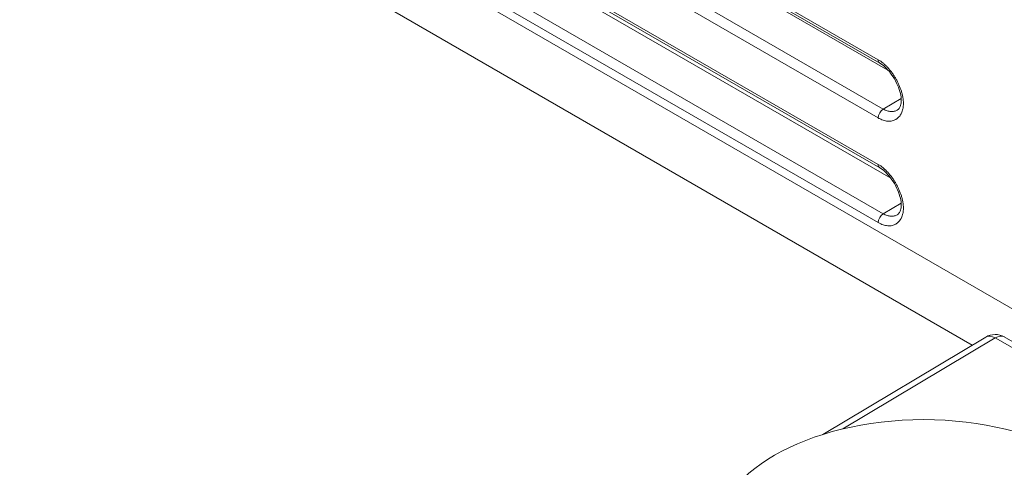
# Model space of a CAD drawing. Units: millimetres. Extents: x 0 to 841, y 0 to 594.
# Drawn here: x 678 to 698, y 149 to 158 of the extents above; entities that cross this region are included whole.
import ezdxf

# ---------------------------------------------------------------- set-up
doc = ezdxf.new("R2010")
doc.units = ezdxf.units.MM
doc.layers.add('1', color=7, linetype='Continuous', true_color=0xffffff)

msp = doc.modelspace()

# ---------------------------------------------------------------- linework, layer by layer
at = {"layer": '1', "color": 7, "linetype": 'Continuous', "lineweight": 13}
for p, q in [((635.768, 187.969), (698.788, 151.584)), ((697.233, 151.268), (635.247, 187.056)), ((684.435, 163.387), (695.307, 157.11)), ((684.539, 162.377), (695.411, 156.1)), ((695.307, 155.917), (684.435, 162.194)), ((684.435, 161.243), (695.307, 154.966)), ((695.307, 153.774), (684.435, 160.051)), ((684.539, 160.234), (695.411, 153.957)), ((695.777, 156.318), (695.411, 156.1)), ((695.776, 154.175), (695.411, 153.957)), ((697.701, 151.416), (694.581, 149.551)), ((700.044, 150.063), (697.701, 151.416))]:
    msp.add_line(p, q, dxfattribs=at)
at = {"layer": '1', "color": 3, "linetype": 'Continuous', "lineweight": 18}
for p, q in [((684.466, 163.318), (695.338, 157.041)), ((695.504, 156.898), (685.264, 162.81)), ((684.466, 161.174), (695.338, 154.897)), ((695.562, 154.684), (685.232, 160.648)), ((695.338, 157.041), (695.34, 157.04)), ((695.338, 154.897), (695.34, 154.896)), ((697.508, 151.431), (694.176, 149.439)), ((700.231, 150.081), (697.888, 151.434))]:
    msp.add_line(p, q, dxfattribs=at)
msp.add_arc((697.701, 151.109), 0.375, 60, 120.8737, dxfattribs=at)
at = {"layer": '1', "color": 7, "linetype": 'Continuous', "lineweight": 13}
for centre, major_axis, ratio, start_param, end_param in [((695.413, 157.171), (0.075, 0.13), 0.57735, 2.356194, 3.141574), ((695.413, 155.978), (0.075, 0.13), 0.57735, 0.802851, 2.356194), ((695.413, 155.027), (0.075, 0.13), 0.57735, 2.356194, 3.141574), ((695.413, 153.836), (0.075, 0.13), 0.57735, 0.802851, 2.356194), ((697.701, 151.109), (0.192, -0.322), 0.587338, 2.347314, 3.141572), ((697.701, 151.109), (0.188, 0.325), 0.57735, 0.000007, 0.785398)]:
    msp.add_ellipse(centre, major_axis=major_axis, ratio=ratio, start_param=start_param, end_param=end_param, dxfattribs=at)
at = {"layer": '1', "color": 3, "linetype": 'Continuous', "lineweight": 18}
msp.add_ellipse((696.235, 147.251), major_axis=(4.312, 0), ratio=0.57735, dxfattribs=at)
at = {"layer": '1', "color": 7, "linetype": 'Continuous', "lineweight": 13}
for points, knots in [([(695.307, 157.11), (695.341, 157.09), (695.374, 157.067), (695.423, 157.026), (695.439, 157.012), (695.463, 156.989), (695.471, 156.981), (695.487, 156.965), (695.495, 156.957), (695.533, 156.915), (695.562, 156.879), (695.597, 156.831), (695.604, 156.822), (695.618, 156.802), (695.637, 156.772), (695.668, 156.722), (695.691, 156.68), (695.707, 156.649), (695.712, 156.638), (695.722, 156.617), (695.727, 156.606), (695.751, 156.552), (695.768, 156.509), (695.788, 156.444), (695.794, 156.423), (695.802, 156.391), (695.804, 156.38), (695.809, 156.358), (695.811, 156.348), (695.82, 156.295), (695.823, 156.255), (695.823, 156.197), (695.822, 156.178), (695.82, 156.15), (695.819, 156.141), (695.816, 156.124), (695.814, 156.115), (695.805, 156.073), (695.795, 156.042), (695.778, 156.007), (695.774, 156), (695.767, 155.987), (695.755, 155.968), (695.733, 155.94), (695.712, 155.921), (695.696, 155.908), (695.691, 155.904), (695.679, 155.896), (695.673, 155.892), (695.644, 155.875), (695.618, 155.865), (695.577, 155.856), (695.562, 155.854), (695.54, 155.852), (695.533, 155.852), (695.518, 155.852), (695.51, 155.852), (695.472, 155.855), (695.44, 155.861), (695.391, 155.877), (695.374, 155.883), (695.341, 155.899), (695.324, 155.907), (695.307, 155.917)], [0, 0, 0, 0, 0.0625, 0.0625, 0.09375, 0.09375, 0.109375, 0.109375, 0.125, 0.125, 0.1875, 0.1875, 0.203125, 0.203125, 0.21875, 0.25, 0.28125, 0.28125, 0.296875, 0.296875, 0.3125, 0.3125, 0.375, 0.375, 0.40625, 0.40625, 0.421875, 0.421875, 0.4375, 0.4375, 0.5, 0.5, 0.53125, 0.53125, 0.546875, 0.546875, 0.5625, 0.5625, 0.625, 0.625, 0.640625, 0.640625, 0.65625, 0.6875, 0.71875, 0.71875, 0.734375, 0.734375, 0.75, 0.75, 0.8125, 0.8125, 0.84375, 0.84375, 0.859375, 0.859375, 0.875, 0.875, 0.9375, 0.9375, 0.96875, 0.96875, 1, 1, 1, 1]), ([(695.411, 156.1), (695.424, 156.092), (695.438, 156.085), (695.465, 156.073), (695.478, 156.068), (695.517, 156.056), (695.542, 156.051), (695.572, 156.049), (695.578, 156.049), (695.59, 156.049), (695.596, 156.049), (695.614, 156.051), (695.625, 156.052), (695.658, 156.06), (695.678, 156.068), (695.699, 156.08), (695.701, 156.081), (695.702, 156.082)], [0, 0, 0, 0, 0.121981, 0.121981, 0.243962, 0.243962, 0.487923, 0.487923, 0.548914, 0.548914, 0.609904, 0.609904, 0.731885, 0.731885, 0.975846, 0.975846, 1, 1, 1, 1]), ([(695.307, 154.966), (695.341, 154.947), (695.374, 154.923), (695.423, 154.882), (695.439, 154.868), (695.463, 154.845), (695.471, 154.837), (695.487, 154.821), (695.495, 154.813), (695.533, 154.771), (695.562, 154.735), (695.597, 154.688), (695.604, 154.678), (695.617, 154.658), (695.637, 154.629), (695.668, 154.578), (695.69, 154.537), (695.706, 154.505), (695.712, 154.495), (695.722, 154.473), (695.727, 154.463), (695.751, 154.409), (695.767, 154.365), (695.787, 154.301), (695.793, 154.28), (695.801, 154.247), (695.804, 154.237), (695.808, 154.215), (695.81, 154.205), (695.819, 154.152), (695.823, 154.112), (695.823, 154.054), (695.822, 154.035), (695.819, 154.007), (695.818, 153.998), (695.815, 153.981), (695.814, 153.972), (695.805, 153.93), (695.794, 153.899), (695.777, 153.864), (695.774, 153.857), (695.766, 153.844), (695.754, 153.825), (695.732, 153.797), (695.712, 153.778), (695.696, 153.765), (695.69, 153.761), (695.679, 153.753), (695.673, 153.749), (695.643, 153.732), (695.618, 153.722), (695.576, 153.713), (695.562, 153.711), (695.54, 153.71), (695.533, 153.709), (695.517, 153.709), (695.51, 153.71), (695.472, 153.712), (695.44, 153.718), (695.391, 153.734), (695.374, 153.741), (695.341, 153.756), (695.324, 153.765), (695.307, 153.774)], [0, 0, 0, 0, 0.0625, 0.0625, 0.09375, 0.09375, 0.109375, 0.109375, 0.125, 0.125, 0.1875, 0.1875, 0.203125, 0.203125, 0.21875, 0.25, 0.28125, 0.28125, 0.296875, 0.296875, 0.3125, 0.3125, 0.375, 0.375, 0.40625, 0.40625, 0.421875, 0.421875, 0.4375, 0.4375, 0.5, 0.5, 0.53125, 0.53125, 0.546875, 0.546875, 0.5625, 0.5625, 0.625, 0.625, 0.640625, 0.640625, 0.65625, 0.6875, 0.71875, 0.71875, 0.734375, 0.734375, 0.75, 0.75, 0.8125, 0.8125, 0.84375, 0.84375, 0.859375, 0.859375, 0.875, 0.875, 0.9375, 0.9375, 0.96875, 0.96875, 1, 1, 1, 1]), ([(695.411, 153.957), (695.424, 153.949), (695.438, 153.942), (695.465, 153.93), (695.478, 153.925), (695.517, 153.913), (695.542, 153.908), (695.572, 153.907), (695.578, 153.906), (695.59, 153.906), (695.596, 153.907), (695.613, 153.908), (695.625, 153.91), (695.657, 153.917), (695.678, 153.925), (695.698, 153.937), (695.7, 153.938), (695.702, 153.939)], [0, 0, 0, 0, 0.122003, 0.122003, 0.244006, 0.244006, 0.488012, 0.488012, 0.549014, 0.549014, 0.610015, 0.610015, 0.732019, 0.732019, 0.976025, 0.976025, 1, 1, 1, 1])]:
    msp.add_open_spline(points, degree=3, knots=knots, dxfattribs=at)
at = {"layer": '1', "color": 3, "linetype": 'Continuous', "lineweight": 18}
for points, knots in [([(695.339, 157.038), (695.347, 157.034), (695.39, 157.013), (695.481, 156.932), (695.593, 156.797), (695.689, 156.633), (695.755, 156.464), (695.784, 156.309), (695.776, 156.19), (695.742, 156.116), (695.717, 156.089), (695.701, 156.082)], [0, 0, 0, 0, 0.028151, 0.146217, 0.268104, 0.397818, 0.531164, 0.644594, 0.761999, 0.878284, 1, 1, 1, 1]), ([(695.339, 154.894), (695.347, 154.89), (695.39, 154.869), (695.481, 154.788), (695.593, 154.654), (695.689, 154.489), (695.755, 154.32), (695.783, 154.165), (695.775, 154.046), (695.742, 153.973), (695.716, 153.946), (695.701, 153.94)], [0, 0, 0, 0, 0.028242, 0.146364, 0.268324, 0.39812, 0.531535, 0.645003, 0.762456, 0.878792, 1, 1, 1, 1])]:
    msp.add_open_spline(points, degree=3, knots=knots, dxfattribs=at)

doc.saveas('drawing.dxf')
